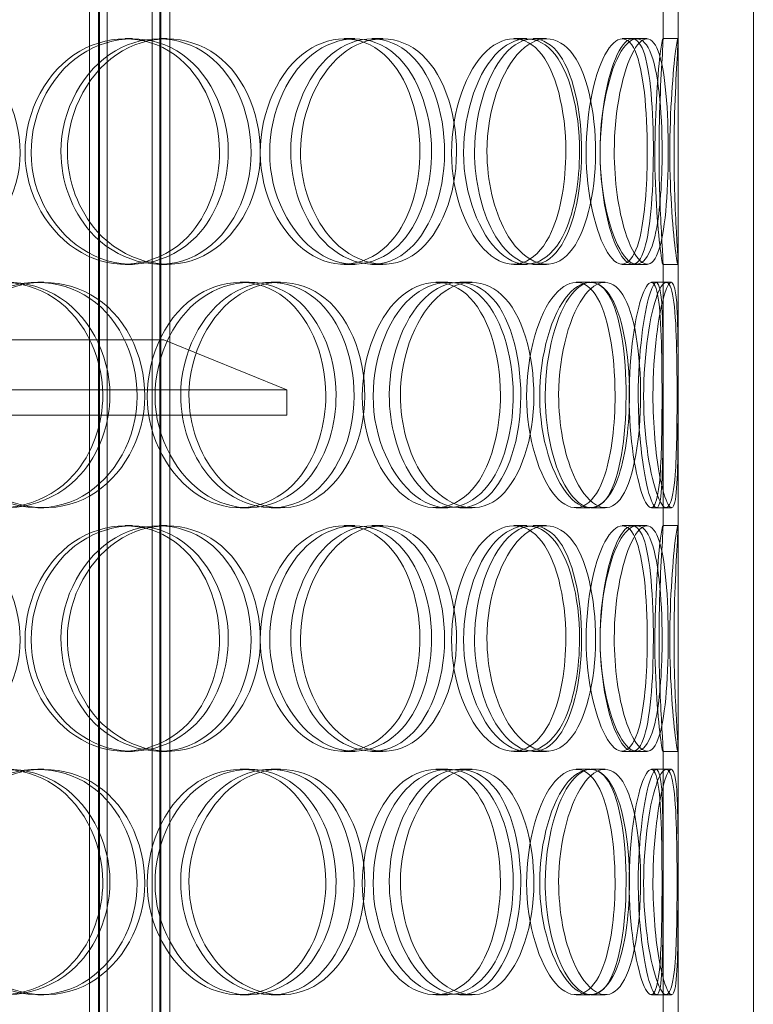
# Model space of a CAD drawing. Units: millimetres. Extents: x 2412 to 13299, y 11306 to 27315.
# Drawn here: x 4784 to 4931, y 22272 to 22468 of the extents above; entities that cross this region are included whole.
import ezdxf

# ---------------------------------------------------------------- set-up
doc = ezdxf.new("R2010")
doc.units = ezdxf.units.MM
doc.layers.add('AM_oprema', color=1, linetype='Continuous', lineweight=0)

msp = doc.modelspace()

# ---------------------------------------------------------------- linework, layer by layer
at = {"layer": 'AM_oprema', "ltscale": 13.50916}
for p, q in [((4912.66, 22463.77), (4912.66, 22966.63)), ((4915.66, 22463.77), (4915.66, 22966.63))]:
    msp.add_line(p, q, dxfattribs=at)
at = {"layer": 'AM_oprema', "ltscale": 13.668601}
for p, q in [((4798.37, 21906.12), (4798.37, 22754.12)), ((4800.17, 21906.12), (4800.17, 22754.12)), ((4800.37, 21906.12), (4800.37, 22754.12)), ((4801.87, 21906.12), (4801.87, 22754.12)), ((4810.87, 21906.12), (4810.87, 22754.12)), ((4812.37, 21906.12), (4812.37, 22754.12)), ((4812.57, 21906.12), (4812.57, 22754.12)), ((4814.37, 21906.12), (4814.37, 22754.12))]:
    msp.add_line(p, q, dxfattribs=at)
at = {"layer": 'AM_oprema', "ltscale": 13.815971}
for p, q in [((4915.66, 21914.12), (4915.66, 22514.12)), ((4930.66, 21914.12), (4930.66, 22514.12))]:
    msp.add_line(p, q, dxfattribs=at)
at = {"layer": 'AM_oprema', "ltscale": 0.190278}
for p, q in [((4805.46, 22464.12), (4806.94, 22464.12)), ((4812.23, 22464.12), (4813.81, 22464.12)), ((4849.13, 22464.12), (4851.23, 22464.12)), ((4854.65, 22464.12), (4856.83, 22464.12)), ((4882.91, 22464.12), (4885.49, 22464.12)), ((4886.81, 22464.12), (4889.44, 22464.12)), ((4904.55, 22464.12), (4907.44, 22464.12)), ((4912.62, 22464.12), (4915.62, 22464.12)), ((4806.94, 22419.12), (4805.46, 22419.12)), ((4813.81, 22419.12), (4812.23, 22419.12)), ((4851.23, 22419.12), (4849.13, 22419.12)), ((4856.83, 22419.12), (4854.65, 22419.12)), ((4885.49, 22419.12), (4882.91, 22419.12)), ((4889.44, 22419.12), (4886.81, 22419.12)), ((4907.44, 22419.12), (4904.55, 22419.12)), ((4915.62, 22419.12), (4912.62, 22419.12)), ((4788.04, 22415.62), (4789.28, 22415.62)), ((4828.36, 22415.62), (4830.17, 22415.62)), ((4834.56, 22415.62), (4836.45, 22415.62)), ((4867.41, 22415.62), (4869.77, 22415.62)), ((4872.16, 22415.62), (4874.59, 22415.62)), ((4895.36, 22415.62), (4898.12, 22415.62)), ((4898.34, 22415.62), (4901.14, 22415.62)), ((4910.34, 22415.62), (4913.31, 22415.62)), ((4789.28, 22370.62), (4788.04, 22370.62)), ((4830.17, 22370.62), (4828.36, 22370.62)), ((4836.45, 22370.62), (4834.56, 22370.62)), ((4869.77, 22370.62), (4867.41, 22370.62)), ((4874.59, 22370.62), (4872.16, 22370.62)), ((4898.12, 22370.62), (4895.36, 22370.62)), ((4901.14, 22370.62), (4898.34, 22370.62)), ((4913.31, 22370.62), (4910.34, 22370.62)), ((4805.46, 22367.12), (4806.94, 22367.12)), ((4812.23, 22367.12), (4813.81, 22367.12)), ((4849.13, 22367.12), (4851.23, 22367.12)), ((4854.65, 22367.12), (4856.83, 22367.12)), ((4882.91, 22367.12), (4885.49, 22367.12)), ((4886.81, 22367.12), (4889.44, 22367.12)), ((4904.55, 22367.12), (4907.44, 22367.12)), ((4912.62, 22367.12), (4915.62, 22367.12)), ((4806.94, 22322.12), (4805.46, 22322.12)), ((4813.81, 22322.12), (4812.23, 22322.12)), ((4851.23, 22322.12), (4849.13, 22322.12)), ((4856.83, 22322.12), (4854.65, 22322.12)), ((4885.49, 22322.12), (4882.91, 22322.12)), ((4889.44, 22322.12), (4886.81, 22322.12)), ((4907.44, 22322.12), (4904.55, 22322.12)), ((4915.62, 22322.12), (4912.62, 22322.12)), ((4788.04, 22318.62), (4789.28, 22318.62)), ((4828.36, 22318.62), (4830.17, 22318.62)), ((4834.56, 22318.62), (4836.45, 22318.62)), ((4867.41, 22318.62), (4869.77, 22318.62)), ((4872.16, 22318.62), (4874.59, 22318.62)), ((4895.36, 22318.62), (4898.12, 22318.62)), ((4898.34, 22318.62), (4901.14, 22318.62)), ((4910.34, 22318.62), (4913.31, 22318.62)), ((4789.28, 22273.62), (4788.04, 22273.62)), ((4830.17, 22273.62), (4828.36, 22273.62)), ((4836.45, 22273.62), (4834.56, 22273.62)), ((4869.77, 22273.62), (4867.41, 22273.62)), ((4874.59, 22273.62), (4872.16, 22273.62)), ((4898.12, 22273.62), (4895.36, 22273.62)), ((4901.14, 22273.62), (4898.34, 22273.62)), ((4913.31, 22273.62), (4910.34, 22273.62))]:
    msp.add_line(p, q, dxfattribs=at)
at = {"layer": 'AM_oprema', "ltscale": 0.13341}
for p, q in [((4907.44, 22464.12), (4909.48, 22464.12)), ((4909.48, 22419.12), (4907.44, 22419.12)), ((4907.44, 22367.12), (4909.48, 22367.12)), ((4909.48, 22322.12), (4907.44, 22322.12))]:
    msp.add_line(p, q, dxfattribs=at)
at = {"layer": 'AM_oprema', "ltscale": 3.344468}
for p, q in [((4912.66, 22366.77), (4912.66, 22419.47)), ((4915.66, 22366.77), (4915.66, 22419.47)), ((4912.66, 22269.77), (4912.66, 22322.47)), ((4915.66, 22269.77), (4915.66, 22322.47))]:
    msp.add_line(p, q, dxfattribs=at)
at = {"layer": 'AM_oprema', "ltscale": 0.065688}
for p, q in [((4913.31, 22415.62), (4914.34, 22415.62)), ((4914.34, 22370.62), (4913.31, 22370.62)), ((4913.31, 22318.62), (4914.34, 22318.62)), ((4914.34, 22273.62), (4913.31, 22273.62))]:
    msp.add_line(p, q, dxfattribs=at)
at = {"layer": 'AM_oprema', "ltscale": 14.241988}
msp.add_line((4588.16, 22404.12), (4813.16, 22404.12), dxfattribs=at)
at = {"layer": 'AM_oprema', "ltscale": 1.679172}
msp.add_line((4813.16, 22404.12), (4837.66, 22394.12), dxfattribs=at)
at = {"layer": 'AM_oprema', "ltscale": 13.874861}
for p, q in [((4837.66, 22394.12), (4563.66, 22394.12)), ((4563.66, 22389.12), (4837.66, 22389.12))]:
    msp.add_line(p, q, dxfattribs=at)
at = {"layer": 'AM_oprema', "ltscale": 0.317196}
msp.add_line((4837.66, 22389.12), (4837.66, 22394.12), dxfattribs=at)
at = {"layer": 'AM_oprema', "ltscale": 11.413189}
for points in [[(4741.28, 22441.62), (4741.28, 22435.73), (4743.68, 22429.87), (4747.78, 22425.7), (4753.56, 22419.83), (4762.59, 22417.65), (4770.1, 22420.28), (4777.54, 22422.9), (4783.17, 22430.12), (4784.31, 22438.26), (4785.47, 22446.48), (4782.01, 22455.26), (4775.59, 22460.04), (4769.32, 22464.7), (4760.44, 22465.36), (4753.38, 22461.68), (4746.19, 22457.95), (4741.28, 22449.88), (4741.28, 22441.62)], [(4826.01, 22441.62), (4826.01, 22435.73), (4824.04, 22429.87), (4820.55, 22425.7), (4815.64, 22419.83), (4807.66, 22417.65), (4800.64, 22420.28), (4793.67, 22422.9), (4788.06, 22430.12), (4786.93, 22438.26), (4785.78, 22446.48), (4789.29, 22455.26), (4795.45, 22460.04), (4801.45, 22464.7), (4809.58, 22465.36), (4815.74, 22461.68), (4822, 22457.95), (4826.01, 22449.88), (4826.01, 22441.62)], [(4793.95, 22441.62), (4793.95, 22435.73), (4796.17, 22429.87), (4799.89, 22425.7), (4805.15, 22419.83), (4813.26, 22417.65), (4819.86, 22420.28), (4826.4, 22422.9), (4831.23, 22430.12), (4832.21, 22438.26), (4833.2, 22446.48), (4830.26, 22455.26), (4824.66, 22460.04), (4819.2, 22464.7), (4811.33, 22465.36), (4804.96, 22461.68), (4798.48, 22457.95), (4793.95, 22449.88), (4793.95, 22441.62)], [(4866.54, 22441.62), (4866.54, 22435.73), (4865, 22429.87), (4862.23, 22425.7), (4858.33, 22419.83), (4851.86, 22417.65), (4846.02, 22420.28), (4840.22, 22422.9), (4835.42, 22430.12), (4834.45, 22438.26), (4833.47, 22446.48), (4836.5, 22455.26), (4841.67, 22460.04), (4846.72, 22464.7), (4853.43, 22465.36), (4858.38, 22461.68), (4863.42, 22457.95), (4866.54, 22449.88), (4866.54, 22441.62)], [(4840.41, 22441.62), (4840.41, 22435.73), (4842.29, 22429.87), (4845.4, 22425.7), (4849.77, 22419.83), (4856.42, 22417.65), (4861.68, 22420.28), (4866.89, 22422.9), (4870.59, 22430.12), (4871.35, 22438.26), (4872.11, 22446.48), (4869.88, 22455.26), (4865.48, 22460.04), (4861.18, 22464.7), (4854.85, 22465.36), (4849.6, 22461.68), (4844.25, 22457.95), (4840.41, 22449.88), (4840.41, 22441.62)], [(4896.02, 22441.62), (4896.02, 22435.73), (4895.02, 22429.87), (4893.15, 22425.7), (4890.51, 22419.83), (4885.99, 22417.65), (4881.71, 22420.28), (4877.47, 22422.9), (4873.8, 22430.12), (4873.06, 22438.26), (4872.32, 22446.48), (4874.66, 22455.26), (4878.51, 22460.04), (4882.27, 22464.7), (4887.1, 22465.36), (4890.52, 22461.68), (4894, 22457.95), (4896.02, 22449.88), (4896.02, 22441.62)], [(4877.57, 22441.62), (4877.57, 22435.73), (4878.98, 22429.87), (4881.26, 22425.7), (4884.47, 22419.83), (4889.21, 22417.65), (4892.77, 22420.28), (4896.3, 22422.9), (4898.64, 22430.12), (4899.12, 22438.26), (4899.6, 22446.48), (4898.23, 22455.26), (4895.32, 22460.04), (4892.48, 22464.7), (4888.11, 22465.36), (4884.32, 22461.68), (4880.46, 22457.95), (4877.57, 22449.88), (4877.57, 22441.62)], [(4912.49, 22441.62), (4912.49, 22435.73), (4912.09, 22429.87), (4911.25, 22425.7), (4910.05, 22419.83), (4907.78, 22417.65), (4905.36, 22420.28), (4902.95, 22422.9), (4900.66, 22430.12), (4900.2, 22438.26), (4899.73, 22446.48), (4901.23, 22455.26), (4903.5, 22460.04), (4905.72, 22464.7), (4908.35, 22465.36), (4910.01, 22461.68), (4911.7, 22457.95), (4912.49, 22449.88), (4912.49, 22441.62)], [(4902.94, 22441.62), (4902.94, 22435.73), (4903.8, 22429.87), (4905.1, 22425.7), (4906.93, 22419.83), (4909.45, 22417.65), (4911.08, 22420.28), (4912.69, 22422.9), (4913.5, 22430.12), (4913.67, 22438.26), (4913.84, 22446.48), (4913.42, 22455.26), (4912.19, 22460.04), (4911, 22464.7), (4908.87, 22465.36), (4906.81, 22461.68), (4904.7, 22457.95), (4902.94, 22449.88), (4902.94, 22441.62)], [(4914.85, 22441.62), (4914.85, 22435.73), (4915.09, 22429.87), (4915.32, 22425.7), (4915.65, 22419.83), (4915.78, 22417.65), (4915.37, 22420.28), (4914.96, 22422.9), (4914.19, 22430.12), (4914.04, 22438.26), (4913.88, 22446.48), (4914.44, 22455.26), (4914.98, 22460.04), (4915.51, 22464.7), (4915.78, 22465.36), (4915.57, 22461.68), (4915.35, 22457.95), (4914.85, 22449.88), (4914.85, 22441.62)], [(4802.43, 22393.12), (4802.43, 22387.23), (4800.28, 22381.37), (4796.52, 22377.2), (4791.23, 22371.33), (4782.68, 22369.15), (4775.24, 22371.78), (4767.87, 22374.4), (4761.99, 22381.62), (4760.8, 22389.76), (4759.59, 22397.98), (4763.26, 22406.76), (4769.75, 22411.54), (4776.09, 22416.2), (4784.74, 22416.86), (4791.34, 22413.18), (4798.06, 22409.45), (4802.43, 22401.38), (4802.43, 22393.12)], [(4768.18, 22393.12), (4768.18, 22387.23), (4770.51, 22381.37), (4774.46, 22377.2), (4780.01, 22371.33), (4788.66, 22369.15), (4795.78, 22371.78), (4802.83, 22374.4), (4808.1, 22381.62), (4809.17, 22389.76), (4810.25, 22397.98), (4807.03, 22406.76), (4800.96, 22411.54), (4795.05, 22416.2), (4786.6, 22416.86), (4779.83, 22413.18), (4772.94, 22409.45), (4768.18, 22401.38), (4768.18, 22393.12)], [(4847.5, 22393.12), (4847.5, 22387.23), (4845.73, 22381.37), (4842.58, 22377.2), (4838.13, 22371.33), (4830.85, 22369.15), (4824.36, 22371.78), (4817.93, 22374.4), (4812.68, 22381.62), (4811.62, 22389.76), (4810.54, 22397.98), (4813.84, 22406.76), (4819.55, 22411.54), (4825.12, 22416.2), (4832.61, 22416.86), (4838.21, 22413.18), (4843.91, 22409.45), (4847.5, 22401.38), (4847.5, 22393.12)], [(4818.17, 22393.12), (4818.17, 22387.23), (4820.23, 22381.37), (4823.67, 22377.2), (4828.53, 22371.33), (4835.97, 22369.15), (4841.95, 22371.78), (4847.88, 22374.4), (4852.18, 22381.62), (4853.05, 22389.76), (4853.94, 22397.98), (4851.33, 22406.76), (4846.29, 22411.54), (4841.37, 22416.2), (4834.21, 22416.86), (4828.35, 22413.18), (4822.38, 22409.45), (4818.17, 22401.38), (4818.17, 22393.12)], [(4882.8, 22393.12), (4882.8, 22387.23), (4881.52, 22381.37), (4879.18, 22377.2), (4875.88, 22371.33), (4870.35, 22369.15), (4865.24, 22371.78), (4860.18, 22374.4), (4855.91, 22381.62), (4855.05, 22389.76), (4854.18, 22397.98), (4856.88, 22406.76), (4861.43, 22411.54), (4865.87, 22416.2), (4871.69, 22416.86), (4875.91, 22413.18), (4880.21, 22409.45), (4882.8, 22401.38), (4882.8, 22393.12)], [(4860.33, 22393.12), (4860.33, 22387.23), (4861.99, 22381.37), (4864.7, 22377.2), (4868.53, 22371.33), (4874.27, 22369.15), (4878.72, 22371.78), (4883.12, 22374.4), (4886.17, 22381.62), (4886.79, 22389.76), (4887.42, 22397.98), (4885.6, 22406.76), (4881.91, 22411.54), (4878.32, 22416.2), (4872.92, 22416.86), (4868.36, 22413.18), (4863.72, 22409.45), (4860.33, 22401.38), (4860.33, 22393.12)], [(4905.97, 22393.12), (4905.97, 22387.23), (4905.27, 22381.37), (4903.9, 22377.2), (4901.97, 22371.33), (4898.54, 22369.15), (4895.16, 22371.78), (4891.81, 22374.4), (4888.8, 22381.62), (4888.2, 22389.76), (4887.58, 22397.98), (4889.52, 22406.76), (4892.61, 22411.54), (4895.62, 22416.2), (4899.39, 22416.86), (4901.95, 22413.18), (4904.55, 22409.45), (4905.97, 22401.38), (4905.97, 22393.12)], [(4891.86, 22393.12), (4891.86, 22387.23), (4893, 22381.37), (4894.8, 22377.2), (4897.35, 22371.33), (4901.01, 22369.15), (4903.62, 22371.78), (4906.22, 22374.4), (4907.8, 22381.62), (4908.13, 22389.76), (4908.46, 22397.98), (4907.55, 22406.76), (4905.47, 22411.54), (4903.43, 22416.2), (4900.16, 22416.86), (4897.21, 22413.18), (4894.2, 22409.45), (4891.86, 22401.38), (4891.86, 22393.12)], [(4915.46, 22393.12), (4915.46, 22387.23), (4915.38, 22381.37), (4915.08, 22377.2), (4914.64, 22371.33), (4913.56, 22369.15), (4912.13, 22371.78), (4910.71, 22374.4), (4909.17, 22381.62), (4908.86, 22389.76), (4908.54, 22397.98), (4909.58, 22406.76), (4911, 22411.54), (4912.39, 22416.2), (4913.85, 22416.86), (4914.58, 22413.18), (4915.32, 22409.45), (4915.46, 22401.38), (4915.46, 22393.12)], [(4910.65, 22393.12), (4910.65, 22387.23), (4911.2, 22381.37), (4911.98, 22377.2), (4913.07, 22371.33), (4914.4, 22369.15), (4915.01, 22371.78), (4915.62, 22374.4), (4915.64, 22381.62), (4915.65, 22389.76), (4915.66, 22397.98), (4915.73, 22406.76), (4915.38, 22411.54), (4915.05, 22416.2), (4914.11, 22416.86), (4912.96, 22413.18), (4911.79, 22409.45), (4910.65, 22401.38), (4910.65, 22393.12)], [(4741.28, 22344.62), (4741.28, 22338.73), (4743.68, 22332.87), (4747.78, 22328.7), (4753.56, 22322.83), (4762.59, 22320.65), (4770.1, 22323.28), (4777.54, 22325.9), (4783.17, 22333.12), (4784.31, 22341.26), (4785.47, 22349.48), (4782.01, 22358.26), (4775.59, 22363.04), (4769.32, 22367.7), (4760.44, 22368.36), (4753.38, 22364.68), (4746.19, 22360.95), (4741.28, 22352.88), (4741.28, 22344.62)], [(4826.01, 22344.62), (4826.01, 22338.73), (4824.04, 22332.87), (4820.55, 22328.7), (4815.64, 22322.83), (4807.66, 22320.65), (4800.64, 22323.28), (4793.67, 22325.9), (4788.06, 22333.12), (4786.93, 22341.26), (4785.78, 22349.48), (4789.29, 22358.26), (4795.45, 22363.04), (4801.45, 22367.7), (4809.58, 22368.36), (4815.74, 22364.68), (4822, 22360.95), (4826.01, 22352.88), (4826.01, 22344.62)], [(4793.95, 22344.62), (4793.95, 22338.73), (4796.17, 22332.87), (4799.89, 22328.7), (4805.15, 22322.83), (4813.26, 22320.65), (4819.86, 22323.28), (4826.4, 22325.9), (4831.23, 22333.12), (4832.21, 22341.26), (4833.2, 22349.48), (4830.26, 22358.26), (4824.66, 22363.04), (4819.2, 22367.7), (4811.33, 22368.36), (4804.96, 22364.68), (4798.48, 22360.95), (4793.95, 22352.88), (4793.95, 22344.62)], [(4866.54, 22344.62), (4866.54, 22338.73), (4865, 22332.87), (4862.23, 22328.7), (4858.33, 22322.83), (4851.86, 22320.65), (4846.02, 22323.28), (4840.22, 22325.9), (4835.42, 22333.12), (4834.45, 22341.26), (4833.47, 22349.48), (4836.5, 22358.26), (4841.67, 22363.04), (4846.72, 22367.7), (4853.43, 22368.36), (4858.38, 22364.68), (4863.42, 22360.95), (4866.54, 22352.88), (4866.54, 22344.62)], [(4840.41, 22344.62), (4840.41, 22338.73), (4842.29, 22332.87), (4845.4, 22328.7), (4849.77, 22322.83), (4856.42, 22320.65), (4861.68, 22323.28), (4866.89, 22325.9), (4870.59, 22333.12), (4871.35, 22341.26), (4872.11, 22349.48), (4869.88, 22358.26), (4865.48, 22363.04), (4861.18, 22367.7), (4854.85, 22368.36), (4849.6, 22364.68), (4844.25, 22360.95), (4840.41, 22352.88), (4840.41, 22344.62)], [(4896.02, 22344.62), (4896.02, 22338.73), (4895.02, 22332.87), (4893.15, 22328.7), (4890.51, 22322.83), (4885.99, 22320.65), (4881.71, 22323.28), (4877.47, 22325.9), (4873.8, 22333.12), (4873.06, 22341.26), (4872.32, 22349.48), (4874.66, 22358.26), (4878.51, 22363.04), (4882.27, 22367.7), (4887.1, 22368.36), (4890.52, 22364.68), (4894, 22360.95), (4896.02, 22352.88), (4896.02, 22344.62)], [(4877.57, 22344.62), (4877.57, 22338.73), (4878.98, 22332.87), (4881.26, 22328.7), (4884.47, 22322.83), (4889.21, 22320.65), (4892.77, 22323.28), (4896.3, 22325.9), (4898.64, 22333.12), (4899.12, 22341.26), (4899.6, 22349.48), (4898.23, 22358.26), (4895.32, 22363.04), (4892.48, 22367.7), (4888.11, 22368.36), (4884.32, 22364.68), (4880.46, 22360.95), (4877.57, 22352.88), (4877.57, 22344.62)], [(4912.49, 22344.62), (4912.49, 22338.73), (4912.09, 22332.87), (4911.25, 22328.7), (4910.05, 22322.83), (4907.78, 22320.65), (4905.36, 22323.28), (4902.95, 22325.9), (4900.66, 22333.12), (4900.2, 22341.26), (4899.73, 22349.48), (4901.23, 22358.26), (4903.5, 22363.04), (4905.72, 22367.7), (4908.35, 22368.36), (4910.01, 22364.68), (4911.7, 22360.95), (4912.49, 22352.88), (4912.49, 22344.62)], [(4902.94, 22344.62), (4902.94, 22338.73), (4903.8, 22332.87), (4905.1, 22328.7), (4906.93, 22322.83), (4909.45, 22320.65), (4911.08, 22323.28), (4912.69, 22325.9), (4913.5, 22333.12), (4913.67, 22341.26), (4913.84, 22349.48), (4913.42, 22358.26), (4912.19, 22363.04), (4911, 22367.7), (4908.87, 22368.36), (4906.81, 22364.68), (4904.7, 22360.95), (4902.94, 22352.88), (4902.94, 22344.62)], [(4914.85, 22344.62), (4914.85, 22338.73), (4915.09, 22332.87), (4915.32, 22328.7), (4915.65, 22322.83), (4915.78, 22320.65), (4915.37, 22323.28), (4914.96, 22325.9), (4914.19, 22333.12), (4914.04, 22341.26), (4913.88, 22349.48), (4914.44, 22358.26), (4914.98, 22363.04), (4915.51, 22367.7), (4915.78, 22368.36), (4915.57, 22364.68), (4915.35, 22360.95), (4914.85, 22352.88), (4914.85, 22344.62)], [(4802.43, 22296.12), (4802.43, 22290.23), (4800.28, 22284.37), (4796.52, 22280.2), (4791.23, 22274.33), (4782.68, 22272.15), (4775.24, 22274.78), (4767.87, 22277.4), (4761.99, 22284.62), (4760.8, 22292.76), (4759.59, 22300.98), (4763.26, 22309.76), (4769.75, 22314.54), (4776.09, 22319.2), (4784.74, 22319.86), (4791.34, 22316.18), (4798.06, 22312.45), (4802.43, 22304.38), (4802.43, 22296.12)], [(4768.18, 22296.12), (4768.18, 22290.23), (4770.51, 22284.37), (4774.46, 22280.2), (4780.01, 22274.33), (4788.66, 22272.15), (4795.78, 22274.78), (4802.83, 22277.4), (4808.1, 22284.62), (4809.17, 22292.76), (4810.25, 22300.98), (4807.03, 22309.76), (4800.96, 22314.54), (4795.05, 22319.2), (4786.6, 22319.86), (4779.83, 22316.18), (4772.94, 22312.45), (4768.18, 22304.38), (4768.18, 22296.12)], [(4847.5, 22296.12), (4847.5, 22290.23), (4845.73, 22284.37), (4842.58, 22280.2), (4838.13, 22274.33), (4830.85, 22272.15), (4824.36, 22274.78), (4817.93, 22277.4), (4812.68, 22284.62), (4811.62, 22292.76), (4810.54, 22300.98), (4813.84, 22309.76), (4819.55, 22314.54), (4825.12, 22319.2), (4832.61, 22319.86), (4838.21, 22316.18), (4843.91, 22312.45), (4847.5, 22304.38), (4847.5, 22296.12)], [(4818.17, 22296.12), (4818.17, 22290.23), (4820.23, 22284.37), (4823.67, 22280.2), (4828.53, 22274.33), (4835.97, 22272.15), (4841.95, 22274.78), (4847.88, 22277.4), (4852.18, 22284.62), (4853.05, 22292.76), (4853.94, 22300.98), (4851.33, 22309.76), (4846.29, 22314.54), (4841.37, 22319.2), (4834.21, 22319.86), (4828.35, 22316.18), (4822.38, 22312.45), (4818.17, 22304.38), (4818.17, 22296.12)], [(4882.8, 22296.12), (4882.8, 22290.23), (4881.52, 22284.37), (4879.18, 22280.2), (4875.88, 22274.33), (4870.35, 22272.15), (4865.24, 22274.78), (4860.18, 22277.4), (4855.91, 22284.62), (4855.05, 22292.76), (4854.18, 22300.98), (4856.88, 22309.76), (4861.43, 22314.54), (4865.87, 22319.2), (4871.69, 22319.86), (4875.91, 22316.18), (4880.21, 22312.45), (4882.8, 22304.38), (4882.8, 22296.12)], [(4860.33, 22296.12), (4860.33, 22290.23), (4861.99, 22284.37), (4864.7, 22280.2), (4868.53, 22274.33), (4874.27, 22272.15), (4878.72, 22274.78), (4883.12, 22277.4), (4886.17, 22284.62), (4886.79, 22292.76), (4887.42, 22300.98), (4885.6, 22309.76), (4881.91, 22314.54), (4878.32, 22319.2), (4872.92, 22319.86), (4868.36, 22316.18), (4863.72, 22312.45), (4860.33, 22304.38), (4860.33, 22296.12)], [(4905.97, 22296.12), (4905.97, 22290.23), (4905.27, 22284.37), (4903.9, 22280.2), (4901.97, 22274.33), (4898.54, 22272.15), (4895.16, 22274.78), (4891.81, 22277.4), (4888.8, 22284.62), (4888.2, 22292.76), (4887.58, 22300.98), (4889.52, 22309.76), (4892.61, 22314.54), (4895.62, 22319.2), (4899.39, 22319.86), (4901.95, 22316.18), (4904.55, 22312.45), (4905.97, 22304.38), (4905.97, 22296.12)], [(4891.86, 22296.12), (4891.86, 22290.23), (4893, 22284.37), (4894.8, 22280.2), (4897.35, 22274.33), (4901.01, 22272.15), (4903.62, 22274.78), (4906.22, 22277.4), (4907.8, 22284.62), (4908.13, 22292.76), (4908.46, 22300.98), (4907.55, 22309.76), (4905.47, 22314.54), (4903.43, 22319.2), (4900.16, 22319.86), (4897.21, 22316.18), (4894.2, 22312.45), (4891.86, 22304.38), (4891.86, 22296.12)], [(4915.46, 22296.12), (4915.46, 22290.23), (4915.38, 22284.37), (4915.08, 22280.2), (4914.64, 22274.33), (4913.56, 22272.15), (4912.13, 22274.78), (4910.71, 22277.4), (4909.17, 22284.62), (4908.86, 22292.76), (4908.54, 22300.98), (4909.58, 22309.76), (4911, 22314.54), (4912.39, 22319.2), (4913.85, 22319.86), (4914.58, 22316.18), (4915.32, 22312.45), (4915.46, 22304.38), (4915.46, 22296.12)], [(4910.65, 22296.12), (4910.65, 22290.23), (4911.2, 22284.37), (4911.98, 22280.2), (4913.07, 22274.33), (4914.4, 22272.15), (4915.01, 22274.78), (4915.62, 22277.4), (4915.64, 22284.62), (4915.65, 22292.76), (4915.66, 22300.98), (4915.73, 22309.76), (4915.38, 22314.54), (4915.05, 22319.2), (4914.11, 22319.86), (4912.96, 22316.18), (4911.79, 22312.45), (4910.65, 22304.38), (4910.65, 22296.12)]]:
    msp.add_open_spline(points, degree=3, knots=[-1, -1, -1, -1, -0.874901, -0.874901, -0.874901, -0.698609, -0.698609, -0.698609, -0.523889, -0.523889, -0.523889, -0.347356, -0.347356, -0.347356, -0.175226, -0.175226, -0.175226, 0, 0, 0, 0], dxfattribs=at)
at = {"layer": 'AM_oprema', "ltscale": 11.333259}
for points in [[(4824.26, 22441.62), (4824.26, 22449.88), (4820.31, 22457.95), (4814.13, 22461.68), (4808.06, 22465.36), (4800.04, 22464.7), (4794.12, 22460.04), (4788.05, 22455.26), (4784.59, 22446.48), (4785.72, 22438.26), (4786.84, 22430.12), (4792.38, 22422.9), (4799.24, 22420.28), (4806.17, 22417.65), (4814.04, 22419.83), (4818.88, 22425.7), (4822.32, 22429.87), (4824.26, 22435.73), (4824.26, 22441.62)], [(4792.65, 22441.62), (4792.65, 22449.88), (4797.11, 22457.95), (4803.51, 22461.68), (4809.79, 22465.36), (4817.54, 22464.7), (4822.93, 22460.04), (4828.45, 22455.26), (4831.35, 22446.48), (4830.38, 22438.26), (4829.41, 22430.12), (4824.65, 22422.9), (4818.2, 22420.28), (4811.69, 22417.65), (4803.69, 22419.83), (4798.51, 22425.7), (4794.84, 22429.87), (4792.65, 22435.73), (4792.65, 22441.62)], [(4864.22, 22441.62), (4864.22, 22449.88), (4861.15, 22457.95), (4856.18, 22461.68), (4851.3, 22465.36), (4844.68, 22464.7), (4839.7, 22460.04), (4834.6, 22455.26), (4831.62, 22446.48), (4832.58, 22438.26), (4833.54, 22430.12), (4838.27, 22422.9), (4843.99, 22420.28), (4849.75, 22417.65), (4856.13, 22419.83), (4859.98, 22425.7), (4862.71, 22429.87), (4864.22, 22435.73), (4864.22, 22441.62)], [(4838.46, 22441.62), (4838.46, 22449.88), (4842.25, 22457.95), (4847.52, 22461.68), (4852.7, 22465.36), (4858.94, 22464.7), (4863.18, 22460.04), (4867.52, 22455.26), (4869.72, 22446.48), (4868.97, 22438.26), (4868.22, 22430.12), (4864.57, 22422.9), (4859.43, 22420.28), (4854.25, 22417.65), (4847.69, 22419.83), (4843.38, 22425.7), (4840.32, 22429.87), (4838.46, 22435.73), (4838.46, 22441.62)], [(4893.29, 22441.62), (4893.29, 22449.88), (4891.3, 22457.95), (4887.87, 22461.68), (4884.5, 22465.36), (4879.73, 22464.7), (4876.03, 22460.04), (4872.23, 22455.26), (4869.92, 22446.48), (4870.66, 22438.26), (4871.39, 22430.12), (4875.01, 22422.9), (4879.19, 22420.28), (4883.41, 22417.65), (4887.86, 22419.83), (4890.46, 22425.7), (4892.31, 22429.87), (4893.29, 22435.73), (4893.29, 22441.62)], [(4875.1, 22441.62), (4875.1, 22449.88), (4877.96, 22457.95), (4881.76, 22461.68), (4885.49, 22465.36), (4889.8, 22464.7), (4892.6, 22460.04), (4895.47, 22455.26), (4896.82, 22446.48), (4896.35, 22438.26), (4895.88, 22430.12), (4893.57, 22422.9), (4890.09, 22420.28), (4886.58, 22417.65), (4881.91, 22419.83), (4878.74, 22425.7), (4876.49, 22429.87), (4875.1, 22435.73), (4875.1, 22441.62)], [(4909.53, 22441.62), (4909.53, 22449.88), (4908.76, 22457.95), (4907.09, 22461.68), (4905.46, 22465.36), (4902.86, 22464.7), (4900.67, 22460.04), (4898.43, 22455.26), (4896.95, 22446.48), (4897.41, 22438.26), (4897.87, 22430.12), (4900.13, 22422.9), (4902.5, 22420.28), (4904.89, 22417.65), (4907.13, 22419.83), (4908.31, 22425.7), (4909.14, 22429.87), (4909.53, 22435.73), (4909.53, 22441.62)], [(4900.12, 22441.62), (4900.12, 22449.88), (4901.85, 22457.95), (4903.93, 22461.68), (4905.97, 22465.36), (4908.06, 22464.7), (4909.24, 22460.04), (4910.45, 22455.26), (4910.87, 22446.48), (4910.7, 22438.26), (4910.53, 22430.12), (4909.73, 22422.9), (4908.14, 22420.28), (4906.53, 22417.65), (4904.05, 22419.83), (4902.25, 22425.7), (4900.96, 22429.87), (4900.12, 22435.73), (4900.12, 22441.62)], [(4911.86, 22441.62), (4911.86, 22449.88), (4912.35, 22457.95), (4912.57, 22461.68), (4912.78, 22465.36), (4912.51, 22464.7), (4911.99, 22460.04), (4911.46, 22455.26), (4910.91, 22446.48), (4911.06, 22438.26), (4911.21, 22430.12), (4911.97, 22422.9), (4912.37, 22420.28), (4912.78, 22417.65), (4912.65, 22419.83), (4912.33, 22425.7), (4912.09, 22429.87), (4911.86, 22435.73), (4911.86, 22441.62)], [(4801.01, 22393.12), (4801.01, 22401.38), (4796.7, 22409.45), (4790.08, 22413.18), (4783.56, 22416.86), (4775.03, 22416.2), (4768.79, 22411.54), (4762.39, 22406.76), (4758.77, 22397.98), (4759.96, 22389.76), (4761.13, 22381.62), (4766.93, 22374.4), (4774.2, 22371.78), (4781.54, 22369.15), (4789.96, 22371.33), (4795.19, 22377.2), (4798.89, 22381.37), (4801.01, 22387.23), (4801.01, 22393.12)], [(4767.24, 22393.12), (4767.24, 22401.38), (4771.93, 22409.45), (4778.73, 22413.18), (4785.4, 22416.86), (4793.73, 22416.2), (4799.56, 22411.54), (4805.54, 22406.76), (4808.72, 22397.98), (4807.66, 22389.76), (4806.6, 22381.62), (4801.4, 22374.4), (4794.45, 22371.78), (4787.43, 22369.15), (4778.91, 22371.33), (4773.43, 22377.2), (4769.54, 22381.37), (4767.24, 22387.23), (4767.24, 22393.12)], [(4845.45, 22393.12), (4845.45, 22401.38), (4841.91, 22409.45), (4836.29, 22413.18), (4830.77, 22416.86), (4823.39, 22416.2), (4817.89, 22411.54), (4812.26, 22406.76), (4809.01, 22397.98), (4810.07, 22389.76), (4811.12, 22381.62), (4816.29, 22374.4), (4822.63, 22371.78), (4829.03, 22369.15), (4836.21, 22371.33), (4840.6, 22377.2), (4843.71, 22381.37), (4845.45, 22387.23), (4845.45, 22393.12)], [(4816.53, 22393.12), (4816.53, 22401.38), (4820.69, 22409.45), (4826.57, 22413.18), (4832.34, 22416.86), (4839.4, 22416.2), (4844.25, 22411.54), (4849.23, 22406.76), (4851.8, 22397.98), (4850.93, 22389.76), (4850.07, 22381.62), (4845.82, 22374.4), (4839.98, 22371.78), (4834.08, 22369.15), (4826.74, 22371.33), (4821.96, 22377.2), (4818.56, 22381.37), (4816.53, 22387.23), (4816.53, 22393.12)], [(4880.26, 22393.12), (4880.26, 22401.38), (4877.7, 22409.45), (4873.47, 22413.18), (4869.31, 22416.86), (4863.57, 22416.2), (4859.19, 22411.54), (4854.7, 22406.76), (4852.03, 22397.98), (4852.89, 22389.76), (4853.74, 22381.62), (4857.96, 22374.4), (4862.94, 22371.78), (4867.98, 22369.15), (4873.44, 22371.33), (4876.69, 22377.2), (4879, 22381.37), (4880.26, 22387.23), (4880.26, 22393.12)], [(4858.1, 22393.12), (4858.1, 22401.38), (4861.45, 22409.45), (4866.02, 22413.18), (4870.52, 22416.86), (4875.84, 22416.2), (4879.38, 22411.54), (4883.02, 22406.76), (4884.81, 22397.98), (4884.19, 22389.76), (4883.58, 22381.62), (4880.58, 22374.4), (4876.23, 22371.78), (4871.85, 22369.15), (4866.19, 22371.33), (4862.41, 22377.2), (4859.73, 22381.37), (4858.1, 22387.23), (4858.1, 22393.12)], [(4903.1, 22393.12), (4903.1, 22401.38), (4901.71, 22409.45), (4899.14, 22413.18), (4896.62, 22416.86), (4892.9, 22416.2), (4889.93, 22411.54), (4886.88, 22406.76), (4884.98, 22397.98), (4885.58, 22389.76), (4886.18, 22381.62), (4889.14, 22374.4), (4892.45, 22371.78), (4895.78, 22369.15), (4899.16, 22371.33), (4901.06, 22377.2), (4902.41, 22381.37), (4903.1, 22387.23), (4903.1, 22393.12)], [(4889.19, 22393.12), (4889.19, 22401.38), (4891.5, 22409.45), (4894.46, 22413.18), (4897.37, 22416.86), (4900.6, 22416.2), (4902.61, 22411.54), (4904.67, 22406.76), (4905.56, 22397.98), (4905.23, 22389.76), (4904.91, 22381.62), (4903.35, 22374.4), (4900.79, 22371.78), (4898.21, 22369.15), (4894.6, 22371.33), (4892.09, 22377.2), (4890.31, 22381.37), (4889.19, 22387.23), (4889.19, 22393.12)], [(4912.46, 22393.12), (4912.46, 22401.38), (4912.32, 22409.45), (4911.59, 22413.18), (4910.87, 22416.86), (4909.43, 22416.2), (4908.07, 22411.54), (4906.67, 22406.76), (4905.64, 22397.98), (4905.95, 22389.76), (4906.26, 22381.62), (4907.78, 22374.4), (4909.18, 22371.78), (4910.59, 22369.15), (4911.66, 22371.33), (4912.08, 22377.2), (4912.39, 22381.37), (4912.46, 22387.23), (4912.46, 22393.12)], [(4907.72, 22393.12), (4907.72, 22401.38), (4908.84, 22409.45), (4910, 22413.18), (4911.13, 22416.86), (4912.06, 22416.2), (4912.39, 22411.54), (4912.73, 22406.76), (4912.66, 22397.98), (4912.65, 22389.76), (4912.64, 22381.62), (4912.62, 22374.4), (4912.02, 22371.78), (4911.42, 22369.15), (4910.1, 22371.33), (4909.03, 22377.2), (4908.26, 22381.37), (4907.72, 22387.23), (4907.72, 22393.12)], [(4824.26, 22344.62), (4824.26, 22352.88), (4820.31, 22360.95), (4814.13, 22364.68), (4808.06, 22368.36), (4800.04, 22367.7), (4794.12, 22363.04), (4788.05, 22358.26), (4784.59, 22349.48), (4785.72, 22341.26), (4786.84, 22333.12), (4792.38, 22325.9), (4799.24, 22323.28), (4806.17, 22320.65), (4814.04, 22322.83), (4818.88, 22328.7), (4822.32, 22332.87), (4824.26, 22338.73), (4824.26, 22344.62)], [(4792.65, 22344.62), (4792.65, 22352.88), (4797.11, 22360.95), (4803.51, 22364.68), (4809.79, 22368.36), (4817.54, 22367.7), (4822.93, 22363.04), (4828.45, 22358.26), (4831.35, 22349.48), (4830.38, 22341.26), (4829.41, 22333.12), (4824.65, 22325.9), (4818.2, 22323.28), (4811.69, 22320.65), (4803.69, 22322.83), (4798.51, 22328.7), (4794.84, 22332.87), (4792.65, 22338.73), (4792.65, 22344.62)], [(4864.22, 22344.62), (4864.22, 22352.88), (4861.15, 22360.95), (4856.18, 22364.68), (4851.3, 22368.36), (4844.68, 22367.7), (4839.7, 22363.04), (4834.6, 22358.26), (4831.62, 22349.48), (4832.58, 22341.26), (4833.54, 22333.12), (4838.27, 22325.9), (4843.99, 22323.28), (4849.75, 22320.65), (4856.13, 22322.83), (4859.98, 22328.7), (4862.71, 22332.87), (4864.22, 22338.73), (4864.22, 22344.62)], [(4838.46, 22344.62), (4838.46, 22352.88), (4842.25, 22360.95), (4847.52, 22364.68), (4852.7, 22368.36), (4858.94, 22367.7), (4863.18, 22363.04), (4867.52, 22358.26), (4869.72, 22349.48), (4868.97, 22341.26), (4868.22, 22333.12), (4864.57, 22325.9), (4859.43, 22323.28), (4854.25, 22320.65), (4847.69, 22322.83), (4843.38, 22328.7), (4840.32, 22332.87), (4838.46, 22338.73), (4838.46, 22344.62)], [(4893.29, 22344.62), (4893.29, 22352.88), (4891.3, 22360.95), (4887.87, 22364.68), (4884.5, 22368.36), (4879.73, 22367.7), (4876.03, 22363.04), (4872.23, 22358.26), (4869.92, 22349.48), (4870.66, 22341.26), (4871.39, 22333.12), (4875.01, 22325.9), (4879.19, 22323.28), (4883.41, 22320.65), (4887.86, 22322.83), (4890.46, 22328.7), (4892.31, 22332.87), (4893.29, 22338.73), (4893.29, 22344.62)], [(4875.1, 22344.62), (4875.1, 22352.88), (4877.96, 22360.95), (4881.76, 22364.68), (4885.49, 22368.36), (4889.8, 22367.7), (4892.6, 22363.04), (4895.47, 22358.26), (4896.82, 22349.48), (4896.35, 22341.26), (4895.88, 22333.12), (4893.57, 22325.9), (4890.09, 22323.28), (4886.58, 22320.65), (4881.91, 22322.83), (4878.74, 22328.7), (4876.49, 22332.87), (4875.1, 22338.73), (4875.1, 22344.62)], [(4909.53, 22344.62), (4909.53, 22352.88), (4908.76, 22360.95), (4907.09, 22364.68), (4905.46, 22368.36), (4902.86, 22367.7), (4900.67, 22363.04), (4898.43, 22358.26), (4896.95, 22349.48), (4897.41, 22341.26), (4897.87, 22333.12), (4900.13, 22325.9), (4902.5, 22323.28), (4904.89, 22320.65), (4907.13, 22322.83), (4908.31, 22328.7), (4909.14, 22332.87), (4909.53, 22338.73), (4909.53, 22344.62)], [(4900.12, 22344.62), (4900.12, 22352.88), (4901.85, 22360.95), (4903.93, 22364.68), (4905.97, 22368.36), (4908.06, 22367.7), (4909.24, 22363.04), (4910.45, 22358.26), (4910.87, 22349.48), (4910.7, 22341.26), (4910.53, 22333.12), (4909.73, 22325.9), (4908.14, 22323.28), (4906.53, 22320.65), (4904.05, 22322.83), (4902.25, 22328.7), (4900.96, 22332.87), (4900.12, 22338.73), (4900.12, 22344.62)], [(4911.86, 22344.62), (4911.86, 22352.88), (4912.35, 22360.95), (4912.57, 22364.68), (4912.78, 22368.36), (4912.51, 22367.7), (4911.99, 22363.04), (4911.46, 22358.26), (4910.91, 22349.48), (4911.06, 22341.26), (4911.21, 22333.12), (4911.97, 22325.9), (4912.37, 22323.28), (4912.78, 22320.65), (4912.65, 22322.83), (4912.33, 22328.7), (4912.09, 22332.87), (4911.86, 22338.73), (4911.86, 22344.62)], [(4801.01, 22296.12), (4801.01, 22304.38), (4796.7, 22312.45), (4790.08, 22316.18), (4783.56, 22319.86), (4775.03, 22319.2), (4768.79, 22314.54), (4762.39, 22309.76), (4758.77, 22300.98), (4759.96, 22292.76), (4761.13, 22284.62), (4766.93, 22277.4), (4774.2, 22274.78), (4781.54, 22272.15), (4789.96, 22274.33), (4795.19, 22280.2), (4798.89, 22284.37), (4801.01, 22290.23), (4801.01, 22296.12)], [(4767.24, 22296.12), (4767.24, 22304.38), (4771.93, 22312.45), (4778.73, 22316.18), (4785.4, 22319.86), (4793.73, 22319.2), (4799.56, 22314.54), (4805.54, 22309.76), (4808.72, 22300.98), (4807.66, 22292.76), (4806.6, 22284.62), (4801.4, 22277.4), (4794.45, 22274.78), (4787.43, 22272.15), (4778.91, 22274.33), (4773.43, 22280.2), (4769.54, 22284.37), (4767.24, 22290.23), (4767.24, 22296.12)], [(4845.45, 22296.12), (4845.45, 22304.38), (4841.91, 22312.45), (4836.29, 22316.18), (4830.77, 22319.86), (4823.39, 22319.2), (4817.89, 22314.54), (4812.26, 22309.76), (4809.01, 22300.98), (4810.07, 22292.76), (4811.12, 22284.62), (4816.29, 22277.4), (4822.63, 22274.78), (4829.03, 22272.15), (4836.21, 22274.33), (4840.6, 22280.2), (4843.71, 22284.37), (4845.45, 22290.23), (4845.45, 22296.12)], [(4816.53, 22296.12), (4816.53, 22304.38), (4820.69, 22312.45), (4826.57, 22316.18), (4832.34, 22319.86), (4839.4, 22319.2), (4844.25, 22314.54), (4849.23, 22309.76), (4851.8, 22300.98), (4850.93, 22292.76), (4850.07, 22284.62), (4845.82, 22277.4), (4839.98, 22274.78), (4834.08, 22272.15), (4826.74, 22274.33), (4821.96, 22280.2), (4818.56, 22284.37), (4816.53, 22290.23), (4816.53, 22296.12)], [(4880.26, 22296.12), (4880.26, 22304.38), (4877.7, 22312.45), (4873.47, 22316.18), (4869.31, 22319.86), (4863.57, 22319.2), (4859.19, 22314.54), (4854.7, 22309.76), (4852.03, 22300.98), (4852.89, 22292.76), (4853.74, 22284.62), (4857.96, 22277.4), (4862.94, 22274.78), (4867.98, 22272.15), (4873.44, 22274.33), (4876.69, 22280.2), (4879, 22284.37), (4880.26, 22290.23), (4880.26, 22296.12)], [(4858.1, 22296.12), (4858.1, 22304.38), (4861.45, 22312.45), (4866.02, 22316.18), (4870.52, 22319.86), (4875.84, 22319.2), (4879.38, 22314.54), (4883.02, 22309.76), (4884.81, 22300.98), (4884.19, 22292.76), (4883.58, 22284.62), (4880.58, 22277.4), (4876.23, 22274.78), (4871.85, 22272.15), (4866.19, 22274.33), (4862.41, 22280.2), (4859.73, 22284.37), (4858.1, 22290.23), (4858.1, 22296.12)], [(4903.1, 22296.12), (4903.1, 22304.38), (4901.71, 22312.45), (4899.14, 22316.18), (4896.62, 22319.86), (4892.9, 22319.2), (4889.93, 22314.54), (4886.88, 22309.76), (4884.98, 22300.98), (4885.58, 22292.76), (4886.18, 22284.62), (4889.14, 22277.4), (4892.45, 22274.78), (4895.78, 22272.15), (4899.16, 22274.33), (4901.06, 22280.2), (4902.41, 22284.37), (4903.1, 22290.23), (4903.1, 22296.12)], [(4889.19, 22296.12), (4889.19, 22304.38), (4891.5, 22312.45), (4894.46, 22316.18), (4897.37, 22319.86), (4900.6, 22319.2), (4902.61, 22314.54), (4904.67, 22309.76), (4905.56, 22300.98), (4905.23, 22292.76), (4904.91, 22284.62), (4903.35, 22277.4), (4900.79, 22274.78), (4898.21, 22272.15), (4894.6, 22274.33), (4892.09, 22280.2), (4890.31, 22284.37), (4889.19, 22290.23), (4889.19, 22296.12)], [(4912.46, 22296.12), (4912.46, 22304.38), (4912.32, 22312.45), (4911.59, 22316.18), (4910.87, 22319.86), (4909.43, 22319.2), (4908.07, 22314.54), (4906.67, 22309.76), (4905.64, 22300.98), (4905.95, 22292.76), (4906.26, 22284.62), (4907.78, 22277.4), (4909.18, 22274.78), (4910.59, 22272.15), (4911.66, 22274.33), (4912.08, 22280.2), (4912.39, 22284.37), (4912.46, 22290.23), (4912.46, 22296.12)], [(4907.72, 22296.12), (4907.72, 22304.38), (4908.84, 22312.45), (4910, 22316.18), (4911.13, 22319.86), (4912.06, 22319.2), (4912.39, 22314.54), (4912.73, 22309.76), (4912.66, 22300.98), (4912.65, 22292.76), (4912.64, 22284.62), (4912.62, 22277.4), (4912.02, 22274.78), (4911.42, 22272.15), (4910.1, 22274.33), (4909.03, 22280.2), (4908.26, 22284.37), (4907.72, 22290.23), (4907.72, 22296.12)]]:
    msp.add_open_spline(points, degree=3, knots=[0, 0, 0, 0, 0.175226, 0.175226, 0.175226, 0.347356, 0.347356, 0.347356, 0.523889, 0.523889, 0.523889, 0.698609, 0.698609, 0.698609, 0.874901, 0.874901, 0.874901, 1, 1, 1, 1], dxfattribs=at)

doc.saveas('drawing.dxf')
